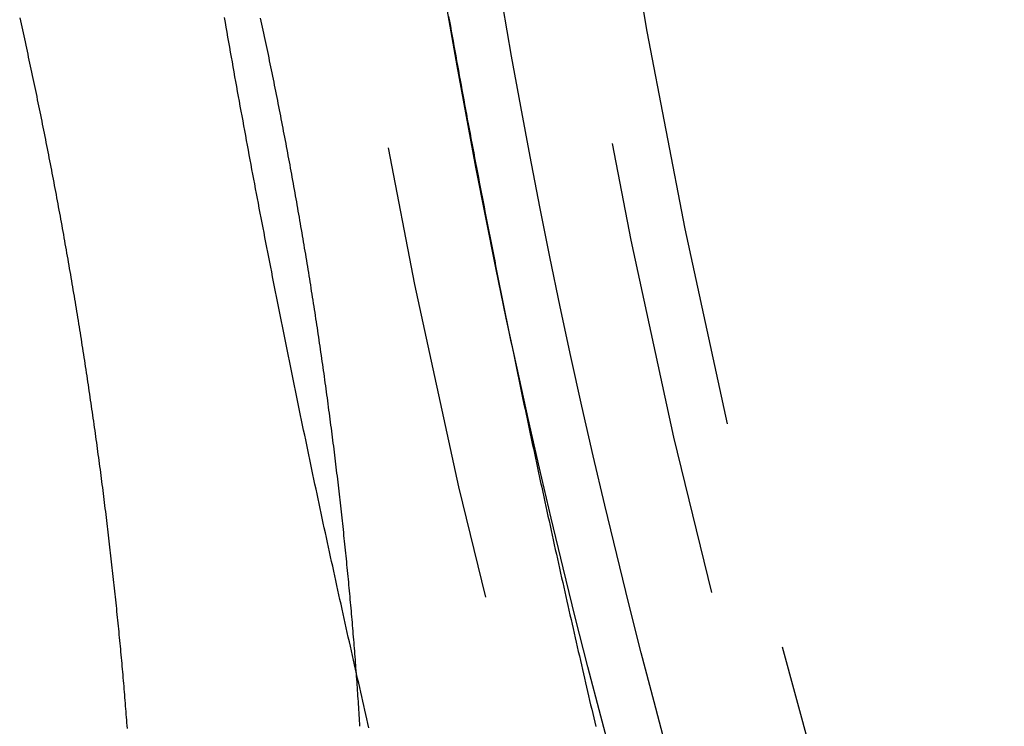
# Model space of a CAD drawing. Extents: x -50 to 49, y -149 to 112.
# Drawn here: x -46 to -41, y -112 to -108 of the extents above; entities that cross this region are included whole.
import ezdxf

# ---------------------------------------------------------------- set-up
doc = ezdxf.new("R2010")
doc.units = 0
doc.header["$LTSCALE"] = 10
doc.linetypes.add('VERDECKT', pattern=[0.375, 0.25, -0.125])
doc.layers.get('0').update_dxf_attribs({"linetype": 'CONTINUOUS'})
doc.layers.add('STEMPEL', color=3, linetype='CONTINUOUS')

# ---------------------------------------------------------------- blocks, each defined once
blk = doc.blocks.new('A$C89DBF0E8')
at = {"color": 1}
for points in [[(-44.147, -7.6618, 0), (-44.1423, -7.68864, 0), (-44.1375, -7.71547, 0), (-44.1327, -7.74227, 0), (-44.1279, -7.76905, 0), (-44.1231, -7.79581, 0), (-44.1183, -7.82254, 0), (-44.1135, -7.84925, 0), (-44.1086, -7.87593, 0), (-44.1038, -7.90258, 0), (-44.099, -7.92921, 0), (-44.0941, -7.95581, 0), (-44.0893, -7.98237, 0), (-44.0844, -8.00891, 0), (-44.0796, -8.03541, 0), (-44.0747, -8.06188, 0), (-44.0698, -8.08831, 0), (-44.065, -8.11471, 0), (-44.0601, -8.14108, 0), (-44.0552, -8.16741, 0), (-44.0503, -8.19369, 0), (-44.0454, -8.21995, 0), (-44.0405, -8.24617, 0), (-44.0356, -8.27241, 0), (-44.0307, -8.29869, 0), (-44.0257, -8.32501, 0), (-44.0207, -8.35135, 0), (-44.0157, -8.37773, 0), (-44.0107, -8.40414, 0), (-44.0057, -8.43058, 0), (-44.0007, -8.45705, 0), (-43.9956, -8.48355, 0), (-43.9905, -8.51007, 0), (-43.9854, -8.53662, 0), (-43.9803, -8.56319, 0), (-43.9752, -8.58979, 0), (-43.9701, -8.61641, 0), (-43.9649, -8.64306, 0), (-43.9597, -8.66972, 0), (-43.9545, -8.69641, 0), (-43.9493, -8.72311, 0), (-43.9441, -8.74984, 0), (-43.9389, -8.77658, 0), (-43.9337, -8.80334, 0), (-43.9284, -8.83011, 0), (-43.9231, -8.8569, 0), (-43.9178, -8.8837, 0), (-43.9125, -8.91051, 0), (-43.9072, -8.93734, 0), (-43.9019, -8.96418, 0), (-43.8966, -8.99103, 0), (-43.8912, -9.01788, 0), (-43.8858, -9.04475, 0), (-43.8805, -9.07162, 0), (-43.8751, -9.0985, 0), (-43.8697, -9.12538, 0), (-43.8643, -9.15227, 0), (-43.8588, -9.17916, 0), (-43.8534, -9.20606, 0), (-43.848, -9.23295, 0), (-43.8425, -9.25985, 0), (-43.837, -9.28674, 0), (-43.8316, -9.31364, 0), (-43.8261, -9.34053, 0), (-43.8206, -9.36742, 0), (-43.8151, -9.3943, 0), (-43.8096, -9.42118, 0), (-43.804, -9.44806, 0), (-43.7985, -9.47492, 0), (-43.793, -9.50178, 0), (-43.7874, -9.52863, 0), (-43.7819, -9.55547, 0), (-43.7763, -9.5823, 0), (-43.7707, -9.60912, 0), (-43.7651, -9.63593, 0), (-43.7596, -9.66272, 0), (-43.754, -9.68949, 0), (-43.7484, -9.71626, 0), (-43.7428, -9.743, 0), (-43.7371, -9.76973, 0), (-43.7315, -9.79644, 0), (-43.7259, -9.82313, 0), (-43.7202, -9.8498, 0), (-43.7146, -9.87645, 0), (-43.709, -9.90308, 0), (-43.7033, -9.92968, 0), (-43.6977, -9.95626, 0), (-43.692, -9.98282, 0), (-43.6863, -10.0093, 0), (-43.6807, -10.0359, 0), (-43.675, -10.0623, 0), (-43.6693, -10.0888, 0), (-43.6636, -10.1152, 0), (-43.6579, -10.1416, 0), (-43.6523, -10.1679, 0), (-43.6466, -10.1943, 0), (-43.6409, -10.2205, 0), (-43.6352, -10.2468, 0), (-43.6295, -10.273, 0), (-43.6238, -10.2992, 0), (-43.6181, -10.3253, 0), (-43.6124, -10.3515, 0), (-43.6067, -10.3775, 0), (-43.601, -10.4036, 0), (-43.5952, -10.4295, 0), (-43.5895, -10.4555, 0), (-43.5838, -10.4814, 0), (-43.5781, -10.5073, 0), (-43.5724, -10.5331, 0), (-43.5667, -10.5588, 0), (-43.561, -10.5846, 0), (-43.5553, -10.6102, 0), (-43.5496, -10.6359, 0), (-43.5438, -10.6614, 0), (-43.5381, -10.687, 0), (-43.5324, -10.7125, 0), (-43.5267, -10.7379, 0), (-43.521, -10.7633, 0), (-43.5153, -10.7886, 0), (-43.5096, -10.8138, 0), (-43.5039, -10.8391, 0), (-43.4982, -10.8642, 0), (-43.4926, -10.8893, 0), (-43.4869, -10.9144, 0), (-43.4812, -10.9394, 0), (-43.4755, -10.9643, 0), (-43.4699, -10.9892, 0), (-43.4642, -11.014, 0), (-43.4586, -11.0388, 0), (-43.4529, -11.0635, 0), (-43.4473, -11.0881, 0), (-43.4416, -11.1127, 0), (-43.436, -11.1372, 0), (-43.4304, -11.1617, 0), (-43.4248, -11.1861, 0), (-43.4191, -11.2104, 0), (-43.4135, -11.2347, 0), (-43.4079, -11.2589, 0), (-43.4024, -11.283, 0), (-43.3968, -11.3071, 0), (-43.3912, -11.3311, 0), (-43.3856, -11.355, 0), (-43.3801, -11.3789, 0), (-43.3746, -11.4027, 0), (-43.369, -11.4265, 0), (-43.3635, -11.4501, 0), (-43.358, -11.4737, 0), (-43.3525, -11.4973, 0), (-43.347, -11.5207, 0)], [(-44.5806, -11.5284, 0), (-44.5861, -11.5043, 0), (-44.5917, -11.4801, 0), (-44.5972, -11.4559, 0), (-44.6028, -11.4316, 0), (-44.6084, -11.4073, 0), (-44.6139, -11.3829, 0), (-44.6195, -11.3584, 0), (-44.6251, -11.3339, 0), (-44.6307, -11.3093, 0), (-44.6363, -11.2846, 0), (-44.6419, -11.2599, 0), (-44.6475, -11.2352, 0), (-44.6531, -11.2103, 0), (-44.6588, -11.1855, 0), (-44.6644, -11.1605, 0), (-44.67, -11.1355, 0), (-44.6757, -11.1104, 0), (-44.6813, -11.0853, 0), (-44.687, -11.0602, 0), (-44.6926, -11.0349, 0), (-44.6983, -11.0097, 0), (-44.7039, -10.9843, 0), (-44.7096, -10.959, 0), (-44.7153, -10.9335, 0), (-44.7209, -10.908, 0), (-44.7266, -10.8825, 0), (-44.7323, -10.8569, 0), (-44.738, -10.8313, 0), (-44.7436, -10.8056, 0), (-44.7493, -10.7799, 0), (-44.755, -10.7541, 0), (-44.7607, -10.7283, 0), (-44.7663, -10.7024, 0), (-44.772, -10.6765, 0), (-44.7777, -10.6505, 0), (-44.7834, -10.6245, 0), (-44.789, -10.5985, 0), (-44.7947, -10.5724, 0), (-44.8004, -10.5463, 0), (-44.8061, -10.5202, 0), (-44.8117, -10.494, 0), (-44.8174, -10.4678, 0), (-44.8231, -10.4415, 0), (-44.8287, -10.4152, 0), (-44.8344, -10.3889, 0), (-44.84, -10.3625, 0), (-44.8457, -10.3361, 0), (-44.8513, -10.3097, 0), (-44.857, -10.2832, 0), (-44.8626, -10.2568, 0), (-44.8683, -10.2303, 0), (-44.8739, -10.2037, 0), (-44.8796, -10.1772, 0), (-44.8852, -10.1506, 0), (-44.8908, -10.124, 0), (-44.8964, -10.0973, 0), (-44.902, -10.0707, 0), (-44.9076, -10.044, 0), (-44.9133, -10.0173, 0), (-44.9189, -9.99059, 0), (-44.9244, -9.96386, 0), (-44.93, -9.93711, 0), (-44.9356, -9.91034, 0), (-44.9412, -9.88356, 0), (-44.9467, -9.85677, 0), (-44.9523, -9.82996, 0), (-44.9579, -9.80314, 0), (-44.9634, -9.7763, 0), (-44.9689, -9.74946, 0), (-44.9745, -9.72261, 0), (-44.98, -9.69574, 0), (-44.9855, -9.66887, 0), (-44.991, -9.642, 0), (-44.9965, -9.61511, 0), (-45.002, -9.58823, 0), (-45.0075, -9.56134, 0), (-45.0129, -9.53444, 0), (-45.0184, -9.50754, 0), (-45.0238, -9.48065, 0), (-45.0293, -9.45375, 0), (-45.0347, -9.42685, 0), (-45.0401, -9.39995, 0), (-45.0455, -9.37306, 0), (-45.0509, -9.34617, 0), (-45.0563, -9.31928, 0), (-45.0617, -9.2924, 0), (-45.067, -9.26553, 0), (-45.0724, -9.23866, 0), (-45.0777, -9.2118, 0), (-45.0831, -9.18495, 0), (-45.0884, -9.15811, 0), (-45.0937, -9.13129, 0), (-45.099, -9.10447, 0), (-45.1042, -9.07767, 0), (-45.1095, -9.05088, 0), (-45.1148, -9.0241, 0), (-45.12, -8.99734, 0), (-45.1252, -8.9706, 0), (-45.1304, -8.94388, 0), (-45.1356, -8.91717, 0), (-45.1408, -8.89049, 0), (-45.146, -8.86382, 0), (-45.1511, -8.83718, 0), (-45.1562, -8.81055, 0), (-45.1614, -8.78396, 0), (-45.1665, -8.75738, 0), (-45.1715, -8.73083, 0), (-45.1766, -8.70431, 0), (-45.1817, -8.67781, 0), (-45.1867, -8.65134, 0), (-45.1917, -8.62491, 0), (-45.1967, -8.5985, 0), (-45.2017, -8.57212, 0), (-45.2067, -8.54577, 0), (-45.2117, -8.51946, 0), (-45.2166, -8.49318, 0), (-45.2215, -8.46693, 0), (-45.2264, -8.44071, 0), (-45.2313, -8.41446, 0), (-45.2362, -8.38817, 0), (-45.2411, -8.36185, 0), (-45.246, -8.33549, 0), (-45.2508, -8.30909, 0), (-45.2557, -8.28265, 0), (-45.2606, -8.25618, 0), (-45.2654, -8.22968, 0), (-45.2703, -8.20315, 0), (-45.2752, -8.17659, 0), (-45.28, -8.14999, 0), (-45.2848, -8.12337, 0), (-45.2897, -8.09672, 0), (-45.2945, -8.07004, 0), (-45.2993, -8.04333, 0), (-45.3041, -8.0166, 0), (-45.309, -7.98985, 0), (-45.3138, -7.96307, 0), (-45.3186, -7.93627, 0), (-45.3234, -7.90945, 0), (-45.3281, -7.8826, 0), (-45.3329, -7.85574, 0), (-45.3377, -7.82886, 0), (-45.3424, -7.80196, 0), (-45.3472, -7.77504, 0), (-45.3519, -7.74811, 0), (-45.3567, -7.72117, 0), (-45.3614, -7.6942, 0), (-45.3661, -7.66723, 0)], [(-44.6295, -11.52, 0), (-44.6304, -11.5051, 0), (-44.6313, -11.4902, 0), (-44.6322, -11.4753, 0), (-44.6332, -11.4603, 0), (-44.6341, -11.4454, 0), (-44.6351, -11.4304, 0), (-44.636, -11.4153, 0), (-44.637, -11.4003, 0), (-44.638, -11.3852, 0), (-44.639, -11.3702, 0), (-44.64, -11.3551, 0), (-44.6411, -11.34, 0), (-44.6421, -11.3248, 0), (-44.6432, -11.3097, 0), (-44.6442, -11.2945, 0), (-44.6453, -11.2793, 0), (-44.6464, -11.2641, 0), (-44.6475, -11.2488, 0), (-44.6486, -11.2336, 0), (-44.6497, -11.2183, 0), (-44.6509, -11.203, 0), (-44.652, -11.1877, 0), (-44.6532, -11.1724, 0), (-44.6544, -11.157, 0), (-44.6555, -11.1416, 0), (-44.6567, -11.1263, 0), (-44.6579, -11.1109, 0), (-44.6592, -11.0954, 0), (-44.6604, -11.08, 0), (-44.6616, -11.0646, 0), (-44.6629, -11.0491, 0), (-44.6642, -11.0336, 0), (-44.6655, -11.0181, 0), (-44.6667, -11.0026, 0), (-44.6681, -10.9871, 0), (-44.6694, -10.9716, 0), (-44.6707, -10.956, 0), (-44.672, -10.9404, 0), (-44.6734, -10.9248, 0), (-44.6748, -10.9092, 0), (-44.6761, -10.8936, 0), (-44.6775, -10.878, 0), (-44.6789, -10.8624, 0), (-44.6803, -10.8467, 0), (-44.6818, -10.831, 0), (-44.6832, -10.8153, 0), (-44.6846, -10.7996, 0), (-44.6861, -10.7839, 0), (-44.6876, -10.7682, 0), (-44.6891, -10.7524, 0), (-44.6905, -10.7367, 0), (-44.6921, -10.7209, 0), (-44.6936, -10.7051, 0), (-44.6951, -10.6893, 0), (-44.6966, -10.6735, 0), (-44.6982, -10.6577, 0), (-44.6998, -10.6418, 0), (-44.7013, -10.626, 0), (-44.7029, -10.6101, 0), (-44.7045, -10.5942, 0), (-44.7062, -10.5783, 0), (-44.7078, -10.5624, 0), (-44.7094, -10.5465, 0), (-44.7111, -10.5305, 0), (-44.7127, -10.5146, 0), (-44.7144, -10.4986, 0), (-44.7161, -10.4827, 0), (-44.7178, -10.4667, 0), (-44.7195, -10.4507, 0), (-44.7212, -10.4347, 0), (-44.723, -10.4186, 0), (-44.7247, -10.4026, 0), (-44.7265, -10.3865, 0), (-44.7282, -10.3705, 0), (-44.73, -10.3544, 0), (-44.7318, -10.3383, 0), (-44.7336, -10.3222, 0), (-44.7354, -10.3061, 0), (-44.7373, -10.29, 0), (-44.7391, -10.2739, 0), (-44.7409, -10.2577, 0), (-44.7428, -10.2415, 0), (-44.7447, -10.2254, 0), (-44.7466, -10.2092, 0), (-44.7485, -10.193, 0), (-44.7504, -10.1768, 0), (-44.7523, -10.1606, 0), (-44.7543, -10.1444, 0), (-44.7562, -10.1281, 0), (-44.7582, -10.1119, 0), (-44.7601, -10.0956, 0), (-44.7621, -10.0793, 0), (-44.7641, -10.0631, 0), (-44.7661, -10.0468, 0), (-44.7681, -10.0305, 0), (-44.7702, -10.0142, 0), (-44.7722, -9.99784, 0), (-44.7743, -9.98151, 0), (-44.7763, -9.96517, 0), (-44.7784, -9.94881, 0), (-44.7805, -9.93245, 0), (-44.7826, -9.91608, 0), (-44.7847, -9.89969, 0), (-44.7869, -9.8833, 0), (-44.789, -9.8669, 0), (-44.7911, -9.85048, 0), (-44.7933, -9.83406, 0), (-44.7955, -9.81763, 0), (-44.7977, -9.80119, 0), (-44.7999, -9.78474, 0), (-44.8021, -9.76828, 0), (-44.8043, -9.75181, 0), (-44.8065, -9.73533, 0), (-44.8088, -9.71884, 0), (-44.811, -9.70235, 0), (-44.8133, -9.68584, 0), (-44.8156, -9.66933, 0), (-44.8179, -9.65281, 0), (-44.8202, -9.63629, 0), (-44.8225, -9.61976, 0), (-44.8248, -9.60322, 0), (-44.8272, -9.58668, 0), (-44.8295, -9.57013, 0), (-44.8319, -9.55358, 0), (-44.8343, -9.53702, 0), (-44.8366, -9.52045, 0), (-44.839, -9.50388, 0), (-44.8414, -9.4873, 0), (-44.8439, -9.47072, 0), (-44.8463, -9.45413, 0), (-44.8487, -9.43754, 0), (-44.8512, -9.42094, 0), (-44.8537, -9.40433, 0), (-44.8561, -9.38773, 0), (-44.8586, -9.37111, 0), (-44.8611, -9.35449, 0), (-44.8636, -9.33787, 0), (-44.8662, -9.32124, 0), (-44.8687, -9.30461, 0), (-44.8712, -9.28797, 0), (-44.8738, -9.27133, 0), (-44.8764, -9.25468, 0), (-44.8789, -9.23803, 0), (-44.8815, -9.22137, 0), (-44.8841, -9.20471, 0), (-44.8868, -9.18805, 0), (-44.8894, -9.17138, 0), (-44.892, -9.15471, 0), (-44.8947, -9.13803, 0), (-44.8973, -9.12135, 0), (-44.9, -9.10467, 0), (-44.9027, -9.08798, 0), (-44.9054, -9.07129, 0), (-44.9081, -9.0546, 0), (-44.9108, -9.0379, 0), (-44.9135, -9.0212, 0), (-44.9163, -9.0045, 0), (-44.919, -8.9878, 0), (-44.9218, -8.97109, 0), (-44.9245, -8.95438, 0), (-44.9273, -8.93767, 0), (-44.9301, -8.92096, 0), (-44.9329, -8.90425, 0), (-44.9357, -8.88753, 0), (-44.9386, -8.87082, 0), (-44.9414, -8.8541, 0), (-44.9442, -8.83738, 0), (-44.9471, -8.82066, 0), (-44.95, -8.80394, 0), (-44.9529, -8.78722, 0), (-44.9557, -8.7705, 0), (-44.9586, -8.75378, 0), (-44.9616, -8.73706, 0), (-44.9645, -8.72033, 0), (-44.9674, -8.70361, 0), (-44.9704, -8.68688, 0), (-44.9733, -8.67016, 0), (-44.9763, -8.65343, 0), (-44.9793, -8.63671, 0), (-44.9823, -8.61998, 0), (-44.9853, -8.60326, 0), (-44.9883, -8.58654, 0), (-44.9913, -8.56981, 0), (-44.9943, -8.55309, 0), (-44.9974, -8.53637, 0), (-45.0004, -8.51965, 0), (-45.0035, -8.50293, 0), (-45.0066, -8.48621, 0), (-45.0096, -8.46949, 0), (-45.0127, -8.45278, 0), (-45.0158, -8.43606, 0), (-45.019, -8.41935, 0), (-45.0221, -8.40264, 0), (-45.0252, -8.38593, 0), (-45.0284, -8.36923, 0), (-45.0315, -8.35252, 0), (-45.0347, -8.33582, 0), (-45.0379, -8.31912, 0), (-45.0411, -8.30243, 0), (-45.0443, -8.28573, 0), (-45.0475, -8.26904, 0), (-45.0507, -8.25236, 0), (-45.0539, -8.23567, 0), (-45.0572, -8.21899, 0), (-45.0604, -8.20232, 0), (-45.0637, -8.18564, 0), (-45.0669, -8.16897, 0), (-45.0702, -8.15231, 0), (-45.0735, -8.13564, 0), (-45.0768, -8.11899, 0), (-45.0801, -8.10234, 0), (-45.0834, -8.08569, 0), (-45.0868, -8.06904, 0), (-45.0901, -8.05241, 0), (-45.0935, -8.03577, 0), (-45.0968, -8.01914, 0), (-45.1002, -8.00252, 0), (-45.1036, -7.9859, 0), (-45.107, -7.96929, 0), (-45.1104, -7.95268, 0), (-45.1138, -7.93607, 0), (-45.1172, -7.91948, 0), (-45.1206, -7.90288, 0), (-45.124, -7.8863, 0), (-45.1275, -7.86971, 0), (-45.1309, -7.85314, 0), (-45.1344, -7.83657, 0), (-45.1379, -7.82, 0), (-45.1414, -7.80345, 0), (-45.1449, -7.78689, 0), (-45.1484, -7.77035, 0), (-45.1519, -7.75381, 0), (-45.1554, -7.73728, 0), (-45.1589, -7.72075, 0), (-45.1625, -7.70423, 0), (-45.166, -7.68772, 0), (-45.1696, -7.67121, 0)]]:
    blk.add_polyline3d(points, dxfattribs=at)
at = {"color": 3}
blk.add_polyline3d([(-46.48, -7.66966, 0), (-46.4763, -7.68604, 0), (-46.4727, -7.70242, 0), (-46.469, -7.71882, 0), (-46.4654, -7.73522, 0), (-46.4618, -7.75163, 0), (-46.4582, -7.76805, 0), (-46.4546, -7.78448, 0), (-46.451, -7.80092, 0), (-46.4474, -7.81736, 0), (-46.4438, -7.83382, 0), (-46.4402, -7.85028, 0), (-46.4366, -7.86674, 0), (-46.4331, -7.88322, 0), (-46.4295, -7.8997, 0), (-46.426, -7.9162, 0), (-46.4225, -7.93269, 0), (-46.4189, -7.9492, 0), (-46.4154, -7.96571, 0), (-46.4119, -7.98223, 0), (-46.4084, -7.99876, 0), (-46.4049, -8.0153, 0), (-46.4015, -8.03184, 0), (-46.398, -8.04839, 0), (-46.3945, -8.06494, 0), (-46.3911, -8.08151, 0), (-46.3876, -8.09807, 0), (-46.3842, -8.11465, 0), (-46.3808, -8.13122, 0), (-46.3774, -8.14781, 0), (-46.374, -8.1644, 0), (-46.3706, -8.18099, 0), (-46.3672, -8.19759, 0), (-46.3638, -8.21419, 0), (-46.3604, -8.2308, 0), (-46.3571, -8.24742, 0), (-46.3537, -8.26403, 0), (-46.3504, -8.28066, 0), (-46.347, -8.29728, 0), (-46.3437, -8.31392, 0), (-46.3404, -8.33055, 0), (-46.3371, -8.34719, 0), (-46.3338, -8.36384, 0), (-46.3305, -8.38049, 0), (-46.3272, -8.39714, 0), (-46.324, -8.4138, 0), (-46.3207, -8.43046, 0), (-46.3175, -8.44712, 0), (-46.3142, -8.46379, 0), (-46.311, -8.48046, 0), (-46.3078, -8.49714, 0), (-46.3046, -8.51382, 0), (-46.3014, -8.5305, 0), (-46.2982, -8.54718, 0), (-46.295, -8.56387, 0), (-46.2919, -8.58055, 0), (-46.2887, -8.59724, 0), (-46.2856, -8.61394, 0), (-46.2824, -8.63063, 0), (-46.2793, -8.64733, 0), (-46.2762, -8.66403, 0), (-46.2731, -8.68073, 0), (-46.27, -8.69743, 0), (-46.2669, -8.71414, 0), (-46.2638, -8.73084, 0), (-46.2607, -8.74755, 0), (-46.2577, -8.76426, 0), (-46.2546, -8.78097, 0), (-46.2516, -8.79767, 0), (-46.2486, -8.81439, 0), (-46.2455, -8.8311, 0), (-46.2425, -8.84781, 0), (-46.2395, -8.86452, 0), (-46.2365, -8.88123, 0), (-46.2336, -8.89795, 0), (-46.2306, -8.91466, 0), (-46.2276, -8.93137, 0), (-46.2247, -8.94808, 0), (-46.2218, -8.96479, 0), (-46.2188, -8.9815, 0), (-46.2159, -8.99821, 0), (-46.213, -9.01492, 0), (-46.2101, -9.03162, 0), (-46.2072, -9.04833, 0), (-46.2044, -9.06503, 0), (-46.2015, -9.08174, 0), (-46.1986, -9.09844, 0), (-46.1958, -9.11514, 0), (-46.193, -9.13184, 0), (-46.1902, -9.14854, 0), (-46.1873, -9.16523, 0), (-46.1845, -9.18193, 0), (-46.1818, -9.19862, 0), (-46.179, -9.21531, 0), (-46.1762, -9.232, 0), (-46.1735, -9.24869, 0), (-46.1707, -9.26537, 0), (-46.168, -9.28205, 0), (-46.1652, -9.29874, 0), (-46.1625, -9.31541, 0), (-46.1598, -9.33209, 0), (-46.1571, -9.34876, 0), (-46.1544, -9.36543, 0), (-46.1518, -9.38209, 0), (-46.1491, -9.39875, 0), (-46.1465, -9.4154, 0), (-46.1438, -9.43204, 0), (-46.1412, -9.44868, 0), (-46.1386, -9.46532, 0), (-46.136, -9.48194, 0), (-46.1334, -9.49857, 0), (-46.1308, -9.51518, 0), (-46.1282, -9.53179, 0), (-46.1257, -9.54839, 0), (-46.1231, -9.56499, 0), (-46.1206, -9.58158, 0), (-46.1181, -9.59816, 0), (-46.1155, -9.61474, 0), (-46.113, -9.63131, 0), (-46.1106, -9.64787, 0), (-46.1081, -9.66443, 0), (-46.1056, -9.68098, 0), (-46.1031, -9.69752, 0), (-46.1007, -9.71405, 0), (-46.0983, -9.73058, 0), (-46.0958, -9.7471, 0), (-46.0934, -9.76361, 0), (-46.091, -9.78012, 0), (-46.0886, -9.79661, 0), (-46.0862, -9.8131, 0), (-46.0839, -9.82959, 0), (-46.0815, -9.84606, 0), (-46.0792, -9.86253, 0), (-46.0768, -9.87899, 0), (-46.0745, -9.89544, 0), (-46.0722, -9.91188, 0), (-46.0699, -9.92831, 0), (-46.0676, -9.94474, 0), (-46.0653, -9.96116, 0), (-46.0631, -9.97757, 0), (-46.0608, -9.99397, 0), (-46.0586, -10.0104, 0), (-46.0563, -10.0267, 0), (-46.0541, -10.0431, 0), (-46.0519, -10.0595, 0), (-46.0497, -10.0758, 0), (-46.0475, -10.0922, 0), (-46.0453, -10.1085, 0), (-46.0432, -10.1249, 0), (-46.041, -10.1412, 0), (-46.0389, -10.1575, 0), (-46.0367, -10.1738, 0), (-46.0346, -10.1901, 0), (-46.0325, -10.2064, 0), (-46.0304, -10.2226, 0), (-46.0283, -10.2389, 0), (-46.0263, -10.2552, 0), (-46.0242, -10.2714, 0), (-46.0221, -10.2876, 0), (-46.0201, -10.3038, 0), (-46.0181, -10.3201, 0), (-46.0161, -10.3363, 0), (-46.014, -10.3525, 0), (-46.012, -10.3686, 0), (-46.0101, -10.3848, 0), (-46.0081, -10.401, 0), (-46.0061, -10.4171, 0), (-46.0042, -10.4333, 0), (-46.0022, -10.4494, 0), (-46.0003, -10.4655, 0), (-45.9984, -10.4816, 0), (-45.9965, -10.4977, 0), (-45.9946, -10.5138, 0), (-45.9927, -10.5299, 0), (-45.9908, -10.5459, 0), (-45.989, -10.562, 0), (-45.9871, -10.578, 0), (-45.9853, -10.594, 0), (-45.9835, -10.6101, 0), (-45.9817, -10.6261, 0), (-45.9799, -10.6421, 0), (-45.9781, -10.658, 0), (-45.9763, -10.674, 0), (-45.9745, -10.69, 0), (-45.9728, -10.7059, 0), (-45.971, -10.7218, 0), (-45.9693, -10.7378, 0), (-45.9676, -10.7537, 0), (-45.9658, -10.7696, 0), (-45.9641, -10.7855, 0), (-45.9625, -10.8013, 0), (-45.9608, -10.8172, 0), (-45.9591, -10.833, 0), (-45.9575, -10.8489, 0), (-45.9558, -10.8647, 0), (-45.9542, -10.8805, 0), (-45.9526, -10.8963, 0), (-45.951, -10.9121, 0), (-45.9494, -10.9278, 0), (-45.9478, -10.9436, 0), (-45.9462, -10.9593, 0), (-45.9446, -10.975, 0), (-45.9431, -10.9908, 0), (-45.9415, -11.0065, 0), (-45.94, -11.0221, 0), (-45.9385, -11.0378, 0), (-45.937, -11.0535, 0), (-45.9355, -11.0691, 0), (-45.934, -11.0847, 0), (-45.9325, -11.1004, 0), (-45.9311, -11.116, 0), (-45.9296, -11.1315, 0), (-45.9282, -11.1471, 0), (-45.9268, -11.1627, 0), (-45.9253, -11.1782, 0), (-45.9239, -11.1938, 0), (-45.9226, -11.2093, 0), (-45.9212, -11.2248, 0), (-45.9198, -11.2403, 0), (-45.9184, -11.2557, 0), (-45.9171, -11.2712, 0), (-45.9158, -11.2866, 0), (-45.9144, -11.302, 0), (-45.9131, -11.3175, 0), (-45.9118, -11.3328, 0), (-45.9105, -11.3482, 0), (-45.9093, -11.3636, 0), (-45.908, -11.3789, 0), (-45.9067, -11.3943, 0), (-45.9055, -11.4096, 0), (-45.9043, -11.4249, 0), (-45.9031, -11.4402, 0), (-45.9018, -11.4554, 0), (-45.9007, -11.4707, 0), (-45.8995, -11.4859, 0), (-45.8983, -11.5011, 0), (-45.8971, -11.5163, 0), (-45.896, -11.5315, 0)], dxfattribs=at)
at = {"color": 1, "linetype": 'VERDECKT'}
for radius in [45.25, 44.05, 43.75]:
    blk.add_circle((0, 0), radius, dxfattribs=at)
at = {"color": 3, "linetype": 'CONTINUOUS'}
for radius in [44.80022, 44.5]:
    blk.add_circle((0, 0), radius, dxfattribs=at)

msp = doc.modelspace()

# ---------------------------------------------------------------- block references
at = {"layer": 'STEMPEL'}
msp.add_blockref('A$C89DBF0E8', (0, -100), dxfattribs=at)

doc.saveas('drawing.dxf')
